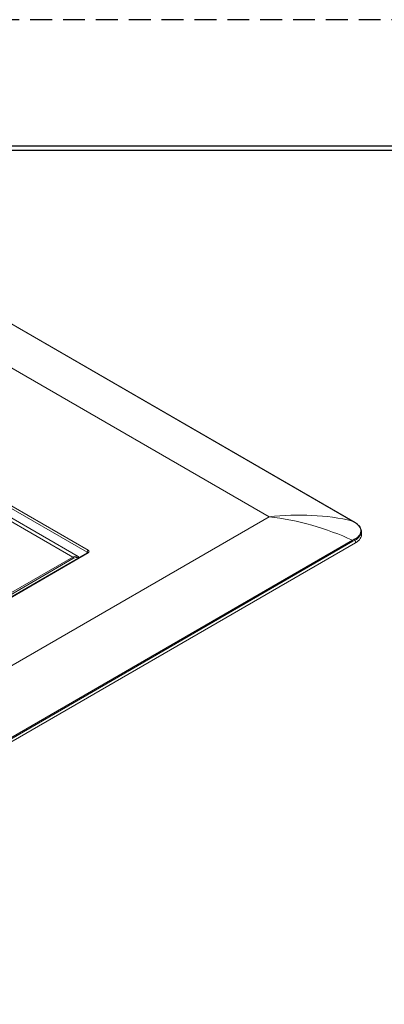
# Model space of a CAD drawing. Units: inches. Extents: x 0 to 68, y 0 to 44.
# Drawn here: x 47.5 to 51, y 34.5 to 44 of the extents above; entities that cross this region are included whole.
import ezdxf
from ezdxf.enums import TextEntityAlignment as Align

# ---------------------------------------------------------------- set-up
doc = ezdxf.new("R2010")
doc.units = ezdxf.units.IN
doc.header["$LTSCALE"] = 4
doc.header["$MEASUREMENT"] = 0
doc.linetypes.add('HIDDEN', pattern=[0.375, 0.25, -0.125])
for name, color, linetype, lineweight in [('border', 240, 'Continuous', 25), ('Border (ANSI)', 7, 'Continuous', 70), ('Visible (ANSI)', 7, 'Continuous', 18), ('Visible Narrow (ANSI)', 7, 'Continuous', 18)]:
    doc.layers.add(name, color=color, linetype=linetype, lineweight=lineweight)
doc.styles.add('Note Text (ANSI)', font='tahoma.ttf')
doc.styles.add('Text Style109', font='tahoma.ttf')
doc.styles.add('Text Style40', font='tahoma.ttf')
doc.styles.add('Text Style55', font='tahoma.ttf')

# ---------------------------------------------------------------- blocks, each defined once
blk = doc.blocks.new('Borders M-BORDER')
at = {"layer": 'border', "color": 7, "linetype": 'HIDDEN', "ltscale": 0.052468}
blk.add_line((16.99, 10.99), (0.01, 10.99), dxfattribs=at)
at = {"layer": 'border', "color": 7, "linetype": 'Continuous'}
for p, q in [((16.6875, 10.6875), (0.3125, 10.6875)), ((0.3225, 10.6775), (16.6775, 10.6775))]:
    blk.add_line(p, q, dxfattribs=at)
at = {"layer": 'Border (ANSI)'}
for tag, p, height, style in [('PART_NUMBER_001', (6.8563, 10.4096), 0.15, 'Text Style55'), ('REVISION_NUMBER_001', (8.142, 10.3875), 0.15, 'Text Style55'), ('<SCALE>_001', (15.7122, 0.5559), 0.08, 'Text Style40'), ('CREATION_DATE_001', (15.6327, 0.3577), 0.08, 'Text Style40')]:
    blk.add_attdef(tag, p, '', height=height, dxfattribs=dict(at, style=style))
at = {"layer": 'Border (ANSI)', "style": 'Note Text (ANSI)'}
blk.add_attdef('<REPAIRABLE>', text='', height=0.1, rotation=270, dxfattribs=at).set_placement((16.4102, 5.7275), align=Align.TOP_CENTER)
at = {"layer": 'Border (ANSI)'}
for tag, p, height, style in [('<NON-REPAIRABLE>_001', (16.3224, 4.0183), 0.1, 'Note Text (ANSI)'), ('PART_NUMBER_001', (16.3209, 2.6089), 0.24, 'Text Style109'), ('REVISION_NUMBER_001', (16.3565, 0.6414), 0.15, 'Text Style55')]:
    blk.add_attdef(tag, p, '', height=height, rotation=270, dxfattribs=dict(at, style=style))
for tag, height, style, p in [('TITLE', 0.1, 'Note Text (ANSI)', (13.2365, 2.0048)), ('<TRACED_BY>', 0.08, 'Text Style40', (14.9727, 0.6254))]:
    blk.add_attdef(tag, text='', height=height, dxfattribs=dict(at, style=style)).set_placement(p, align=Align.TOP_CENTER)

msp = doc.modelspace()

# ---------------------------------------------------------------- linework, layer by layer
at = {"layer": 'Visible (ANSI)'}
for p, q in [((44.8435, 42.5381), (50.6927, 39.1611)), ((47.3768, 39.2167), (48.0604, 38.8221)), ((50.7782, 39.0404), (50.7758, 39.0668)), ((50.7199, 38.9529), (40.4523, 33.0249)), ((48.1503, 38.8574), (40.9262, 34.6865))]:
    msp.add_line(p, q, dxfattribs=at)
msp.add_ellipse((50.5779, 39.0344), major_axis=(0.2005, 0), ratio=0.575771, start_param=5.499157, end_param=6.335402, dxfattribs=at)
for points, knots in [([(50.7157, 39.1472), (50.7141, 39.1482), (50.7126, 39.1492), (50.7095, 39.1511), (50.708, 39.152), (50.7049, 39.1539), (50.7034, 39.1548), (50.7003, 39.1566), (50.6988, 39.1575), (50.6957, 39.1594), (50.6942, 39.1602), (50.6927, 39.1611)], [0, 0, 0, 0, 0.01627935, 0.01627935, 0.03255871, 0.03255871, 0.04883806, 0.04883806, 0.06511742, 0.06511742, 0.08139677, 0.08139677, 0.08139677, 0.08139677]), ([(50.7157, 39.1472), (50.7225, 39.1429), (50.7289, 39.1384), (50.7407, 39.1289), (50.746, 39.124), (50.7556, 39.1136), (50.7597, 39.1083), (50.7667, 39.0971), (50.7696, 39.0912), (50.7738, 39.0792), (50.7752, 39.073), (50.7758, 39.0668)], [-0.7537875, -0.7537875, -0.7537875, -0.7537875, -0.683363, -0.683363, -0.6129384, -0.6129384, -0.5425139, -0.5425139, -0.4720894, -0.4720894, -0.4016649, -0.4016649, -0.4016649, -0.4016649]), ([(48.1522, 38.8588), (48.1522, 38.8588), (48.1521, 38.8587), (48.152, 38.8586), (48.1518, 38.8584), (48.1512, 38.8579), (48.1508, 38.8577), (48.1503, 38.8574)], [0.4047984, 0.4047984, 0.4047984, 0.4047984, 0.4913039, 0.4913039, 0.6376663, 0.6376663, 0.7840286, 0.7840286, 0.7840286, 0.7840286]), ([(48.0604, 38.8221), (48.0613, 38.8216), (48.0621, 38.821), (48.0637, 38.8199), (48.0645, 38.8193), (48.0661, 38.8181), (48.0668, 38.8175), (48.0682, 38.8161), (48.0689, 38.8154), (48.0703, 38.814), (48.0709, 38.8132), (48.0716, 38.8124)], [0.7853982, 0.7853982, 0.7853982, 0.7853982, 0.8287557, 0.8287557, 0.8721133, 0.8721133, 0.9154709, 0.9154709, 0.9588285, 0.9588285, 1.002186, 1.002186, 1.002186, 1.002186])]:
    msp.add_open_spline(points, degree=3, knots=knots, dxfattribs=at)
msp.add_open_spline([(48.0716, 38.8124), (48.0717, 38.8123), (48.0717, 38.8122), (48.0718, 38.8121)], degree=3, dxfattribs=at)
at = {"layer": 'Visible Narrow (ANSI)'}
for p, q in [((44.8417, 42.5386), (50.6909, 39.1616)), ((49.8909, 39.2018), (44.6817, 42.2093)), ((47.1963, 39.4124), (48.1473, 38.8634)), ((48.1578, 38.8811), (47.2109, 39.4278)), ((47.3276, 39.2116), (48.0112, 38.817)), ((40.3111, 33.6709), (49.8909, 39.2018)), ((50.6909, 38.9769), (40.4711, 33.0765)), ((40.4749, 33.0674), (50.6947, 38.9678)), ((50.7174, 38.9802), (50.7199, 38.9529)), ((40.9337, 34.6858), (48.1578, 38.8566)), ((48.1473, 38.8634), (48.1465, 38.8552)), ((48.0112, 38.817), (46.0158, 37.6649)), ((46.0244, 37.6534), (48.0183, 38.8046))]:
    msp.add_line(p, q, dxfattribs=at)
for centre, major_axis, ratio, start_param, end_param in [((49.8909, 37.9771), (1.749, 0.3798), 0.675873, 0.955477, 1.425068), ((49.8909, 37.9771), (1.749, -0.3798), 0.675873, 1.246934, 1.716525), ((50.6877, 39.1525), (0.005, 0.00866), 0.57735, 0, 0.315808), ((50.7103, 39.1388), (0.00533, 0.00846), 0.547378, 0, 0.363044), ((50.6877, 38.9714), (-0.005, 0.00866), 0.57735, 3.979351, 5.028197), ((50.7103, 38.9839), (-0.00461, 0.00888), 0.603058, 4.005919, 5.080276), ((48.0101, 38.7368), (-0.0506, -0.0851), 0.568222, 3.149196, 3.934594), ((48.1578, 38.8689), (0.0075, 0.013), 0.57735, 0.785398, 2.303835), ((48.1365, 38.8566), (0.0151, 0.0013), 0.569614, 0.031995, 0.733471), ((48.1578, 38.8444), (-0.0075, 0.013), 0.57735, 5.497787, 6.283185), ((48.1365, 38.8689), (0.0301, 0), 0.575771, 5.499157, 7.067214), ((48.0112, 38.8088), (0.005, -0.00866), 0.57735, 0.767945, 2.356194), ((48.0172, 38.7325), (0.0456, 0.0764), 0.567188, 6.243122, 7.077011), ((48.0638, 38.8062), (0.0078, 0.00625), 0.80579, 6.227011, 6.283185)]:
    msp.add_ellipse(centre, major_axis=major_axis, ratio=ratio, start_param=start_param, end_param=end_param, dxfattribs=at)
for points, knots in [([(50.6909, 39.1616), (50.6947, 39.1594), (50.6985, 39.1571), (50.7061, 39.1525), (50.7099, 39.1501), (50.7137, 39.1477)], [-0.08139677, -0.08139677, -0.08139677, -0.08139677, -0.04069839, -0.04069839, 0, 0, 0, 0]), ([(50.7137, 39.1477), (50.7329, 39.1355), (50.7481, 39.1217), (50.766, 39.0939), (50.7701, 39.0798), (50.7692, 39.0483), (50.7614, 39.0305), (50.7384, 39.0054), (50.7269, 38.9967), (50.7137, 38.9896)], [-0.7537875, -0.7537875, -0.7537875, -0.7537875, -0.5479954, -0.5479954, -0.3682438, -0.3682438, -0.1416322, -0.1416322, 0, 0, 0, 0]), ([(50.7174, 38.9802), (50.7312, 38.9875), (50.7432, 38.9965), (50.7673, 39.0223), (50.7755, 39.0407), (50.7761, 39.0615), (50.776, 39.0642), (50.7757, 39.0668)], [0, 0, 0, 0, 0.1416322, 0.1416322, 0.3682438, 0.3682438, 0.4016649, 0.4016649, 0.4016649, 0.4016649]), ([(50.7137, 38.9896), (50.7099, 38.9876), (50.7061, 38.9855), (50.6985, 38.9813), (50.6947, 38.9791), (50.6909, 38.9769)], [-0.08139677, -0.08139677, -0.08139677, -0.08139677, -0.04069839, -0.04069839, 0, 0, 0, 0]), ([(50.6947, 38.9678), (50.6985, 38.97), (50.7023, 38.9721), (50.7098, 38.9762), (50.7136, 38.9782), (50.7174, 38.9802)], [0, 0, 0, 0, 0.04069839, 0.04069839, 0.08139677, 0.08139677, 0.08139677, 0.08139677])]:
    msp.add_open_spline(points, degree=3, knots=knots, dxfattribs=at)

# ---------------------------------------------------------------- block references
at = {"xscale": 4, "yscale": 4, "zscale": 4}
msp.add_blockref('Borders M-BORDER', (0, 0), dxfattribs=at)

doc.saveas('drawing.dxf')
